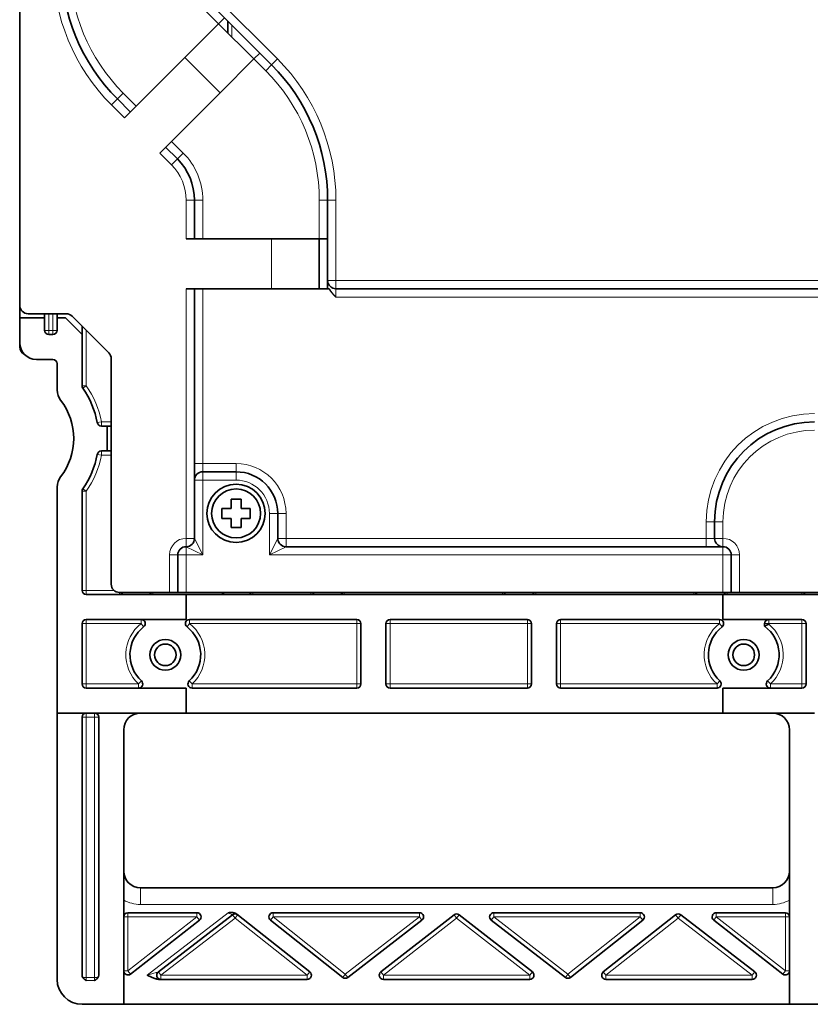
# Model space of a CAD drawing. Extents: x 0 to 420, y 0 to 297.
# Drawn here: x 262 to 293, y 147 to 186 of the extents above; entities that cross this region are included whole.
import ezdxf

# ---------------------------------------------------------------- set-up
doc = ezdxf.new("R2010")
doc.units = 0
doc.layers.get('0').update_dxf_attribs({"lineweight": 13})

msp = doc.modelspace()

# ---------------------------------------------------------------- linework, layer by layer
at = {"color": 7, "lineweight": 35}
for p, q in [((261.7912, 174.8796), (261.7912, 206.5462)), ((261.7912, 174.3796), (261.7912, 206.2129)), ((296.2871, 175.5462), (274.4578, 175.5462)), ((289.9578, 163.3796), (268.4578, 163.3796)), ((268.4578, 163.2962), (289.9578, 163.2962)), ((268.4578, 158.5462), (289.9578, 158.5462)), ((266.6245, 151.5462), (291.9578, 151.5462)), ((292.6245, 146.8796), (265.9578, 146.8796))]:
    msp.add_line(p, q, dxfattribs=at)
at = {"color": 7, "lineweight": 13, "ltscale": 0.085008}
msp.add_line((272.1147, 184.7513), (269.7103, 187.1557), dxfattribs=at)
at = {"color": 7, "lineweight": 13, "ltscale": 0.018342}
for p, q in [((269.2389, 186.6843), (269.7577, 186.1655)), ((266.4578, 182.8657), (265.9391, 183.3845)), ((265.4677, 182.9131), (265.9864, 182.3943))]:
    msp.add_line(p, q, dxfattribs=at)
at = {"color": 7, "lineweight": 35, "ltscale": 0.085008}
msp.add_line((271.879, 184.5156), (269.4746, 186.92), dxfattribs=at)
at = {"color": 7, "lineweight": 35, "ltscale": 0.008333}
for p, q in [((269.9934, 186.4012), (269.7577, 186.1655)), ((271.4076, 184.987), (271.1719, 184.7513)), ((273.7912, 177.5462), (274.1245, 177.5462)), ((274.1245, 175.8796), (274.1245, 175.5462)), ((263.2912, 174.3796), (263.6245, 174.3796)), ((264.2912, 174.0462), (264.2912, 173.7129)), ((267.7912, 163.3796), (268.1245, 163.3796)), ((268.1245, 163.3796), (268.4578, 163.3796)), ((289.9578, 163.3796), (290.2912, 163.3796)), ((290.2912, 163.3796), (290.6245, 163.3796)), ((264.4578, 158.5462), (264.7912, 158.5462))]:
    msp.add_line(p, q, dxfattribs=at)
at = {"color": 7, "lineweight": 35, "ltscale": 0.011785}
msp.add_line((270.1245, 186.2701), (270.1245, 185.7987), dxfattribs=at)
at = {"color": 7, "lineweight": 35, "ltscale": 0.047871}
for p, q in [((269.7577, 186.1655), (268.4037, 184.8115)), ((271.1719, 184.7513), (269.8179, 183.3973)), ((271.8763, 177.5462), (273.7912, 177.5462)), ((271.8763, 175.5462), (273.7912, 175.5462))]:
    msp.add_line(p, q, dxfattribs=at)
at = {"color": 7, "lineweight": 35, "ltscale": 0.05}
for p, q in [((271.1719, 184.7513), (269.7577, 186.1655)), ((273.7912, 175.5462), (273.7912, 177.5462)), ((267.7912, 163.3796), (265.7912, 163.3796)), ((291.9578, 158.5462), (289.9578, 158.5462))]:
    msp.add_line(p, q, dxfattribs=at)
at = {"color": 7, "lineweight": 13, "ltscale": 0.011785}
msp.add_line((270.2912, 186.1034), (270.2912, 185.632), dxfattribs=at)
at = {"color": 7, "lineweight": 35, "ltscale": 0.085462}
for p, q in [((268.4037, 184.8115), (265.9864, 182.3943)), ((269.8179, 183.3973), (267.4007, 180.9801)), ((271.8763, 177.5462), (268.4578, 177.5462)), ((271.8763, 175.5462), (268.4578, 175.5462))]:
    msp.add_line(p, q, dxfattribs=at)
at = {"color": 7, "lineweight": 13, "ltscale": 0.05}
for p, q in [((269.8179, 183.3973), (268.4037, 184.8115)), ((271.8763, 175.5462), (271.8763, 177.5462))]:
    msp.add_line(p, q, dxfattribs=at)
at = {"color": 7, "lineweight": 13, "ltscale": 0.016667}
for p, q in [((271.1719, 184.7513), (271.6433, 184.2799)), ((267.8721, 181.4515), (268.3435, 180.9801)), ((267.4007, 180.9801), (267.8721, 180.5087)), ((289.2912, 165.5462), (289.2912, 166.2129)), ((289.9578, 166.2129), (289.9578, 165.5462)), ((268.4578, 164.8796), (269.1245, 164.8796)), ((266.6245, 151.5462), (266.6245, 150.8796)), ((291.9578, 151.5462), (291.9578, 150.8796))]:
    msp.add_line(p, q, dxfattribs=at)
at = {"color": 7, "lineweight": 13, "ltscale": 0.008333}
for p, q in [((271.879, 184.5156), (272.1147, 184.7513)), ((271.879, 184.5156), (271.6433, 184.2799)), ((265.7034, 183.1488), (265.4677, 182.9131)), ((265.7034, 183.1488), (265.9391, 183.3845)), ((268.1078, 180.7444), (267.8721, 180.5087)), ((268.1078, 180.7444), (268.3435, 180.9801)), ((268.7912, 179.0945), (268.4578, 179.0945)), ((268.7912, 179.0945), (269.1245, 179.0945)), ((274.1245, 179.0945), (273.7912, 179.0945)), ((274.1245, 179.0945), (274.4578, 179.0945)), ((274.4578, 175.8796), (274.1245, 175.8796)), ((274.4578, 175.5462), (274.4578, 175.8796)), ((274.4578, 175.5462), (274.4578, 175.2129)), ((268.7912, 168.5462), (269.1245, 168.5462)), ((269.1245, 168.2129), (269.1245, 168.5462)), ((270.4578, 168.2129), (270.4578, 168.5462)), ((269.1245, 168.2129), (269.1245, 167.8796)), ((270.4578, 168.2129), (270.4578, 167.8796)), ((268.7912, 167.8796), (269.1245, 167.8796)), ((272.1245, 166.5462), (271.7912, 166.5462)), ((272.1245, 166.5462), (272.4578, 166.5462)), ((289.6245, 166.2129), (289.2912, 166.2129)), ((289.9578, 166.2129), (289.6245, 166.2129)), ((268.7912, 165.5462), (268.4578, 165.5462)), ((268.4578, 165.5462), (268.4578, 165.2129)), ((272.4578, 165.5462), (272.1245, 165.5462)), ((272.4578, 165.5462), (272.4578, 165.2129)), ((289.2912, 165.5462), (289.2912, 165.2129)), ((289.6245, 165.5462), (289.2912, 165.5462)), ((289.6245, 165.5462), (289.9578, 165.5462)), ((289.9578, 165.5462), (289.9578, 165.2129)), ((268.4578, 165.2129), (268.4578, 164.8796)), ((289.9578, 164.8796), (289.9578, 165.2129)), ((267.7912, 164.8796), (268.1245, 164.8796)), ((268.1245, 164.8796), (268.4578, 164.8796)), ((290.2912, 164.8796), (289.9578, 164.8796)), ((290.6245, 164.8796), (290.2912, 164.8796)), ((264.7912, 158.3796), (264.4578, 158.3796)), ((264.4578, 147.9486), (264.7912, 147.9486)), ((264.4578, 147.8308), (264.7912, 147.8308))]:
    msp.add_line(p, q, dxfattribs=at)
at = {"color": 7, "lineweight": 35, "ltscale": 0.018342}
msp.add_line((265.7034, 183.1488), (266.2221, 182.63), dxfattribs=at)
at = {"color": 7, "lineweight": 35, "ltscale": 0.016667}
for p, q in [((267.6364, 181.2158), (268.1078, 180.7444)), ((263.1245, 172.7129), (262.4578, 172.7129)), ((289.6245, 166.2129), (289.6245, 165.5462)), ((289.9578, 165.2129), (289.2912, 165.2129))]:
    msp.add_line(p, q, dxfattribs=at)
at = {"color": 7, "lineweight": 13, "ltscale": 0.038706}
for p, q in [((268.4578, 177.5462), (268.4578, 179.0945)), ((269.1245, 179.0945), (269.1245, 177.5462)), ((273.7912, 179.0945), (273.7912, 177.5462))]:
    msp.add_line(p, q, dxfattribs=at)
at = {"color": 7, "lineweight": 35, "ltscale": 0.038706}
msp.add_line((268.7912, 177.5462), (268.7912, 179.0945), dxfattribs=at)
at = {"color": 7, "lineweight": 35, "ltscale": 0.080372}
msp.add_line((274.1245, 175.8796), (274.1245, 179.0945), dxfattribs=at)
at = {"color": 7, "lineweight": 13, "ltscale": 0.080372}
msp.add_line((274.4578, 175.8796), (274.4578, 179.0945), dxfattribs=at)
at = {"color": 7, "lineweight": 13, "ltscale": 0.25}
msp.add_line((268.4578, 165.5462), (268.4578, 175.5462), dxfattribs=at)
at = {"color": 7, "lineweight": 35, "ltscale": 0.25}
msp.add_line((268.7912, 165.5462), (268.7912, 175.5462), dxfattribs=at)
at = {"color": 7, "lineweight": 13, "ltscale": 0.175}
msp.add_line((269.1245, 168.5462), (269.1245, 175.5462), dxfattribs=at)
at = {"color": 7, "lineweight": 35, "ltscale": 0.009913}
msp.add_line((273.7912, 175.5462), (274.1877, 175.5462), dxfattribs=at)
at = {"color": 7, "lineweight": 13}
for p, q in [((296.2871, 175.8796), (274.4578, 175.8796)), ((266.6245, 150.8796), (291.9578, 150.8796))]:
    msp.add_line(p, q, dxfattribs=at)
at = {"color": 7, "lineweight": 13, "ltscale": 0.483333}
msp.add_line((293.7912, 175.2129), (274.4578, 175.2129), dxfattribs=at)
at = {"color": 7, "lineweight": 35, "ltscale": 0.041666}
msp.add_line((261.7912, 173.2129), (261.7912, 174.8796), dxfattribs=at)
at = {"color": 7, "lineweight": 35, "ltscale": 0.025}
for p, q in [((261.7912, 173.3796), (261.7912, 174.3796)), ((261.7912, 174.3796), (262.7912, 174.3796)), ((265.2912, 169.0462), (265.2912, 170.0462)), ((272.1245, 165.5462), (272.1245, 166.5462)), ((268.4578, 163.2962), (268.4578, 162.2962)), ((289.9578, 163.2962), (289.9578, 162.2962)), ((268.4578, 159.5462), (268.4578, 158.5462)), ((289.9578, 159.5462), (289.9578, 158.5462)), ((263.2912, 158.5462), (264.2912, 158.5462))]:
    msp.add_line(p, q, dxfattribs=at)
at = {"color": 7, "lineweight": 35, "ltscale": 0.038215}
msp.add_line((263.6531, 174.5462), (262.1245, 174.5462), dxfattribs=at)
at = {"color": 7, "lineweight": 35, "ltscale": 0.004167}
for p, q in [((262.7912, 174.5462), (262.7912, 174.3796)), ((263.2912, 174.3796), (263.2912, 174.5462)), ((262.9578, 173.7129), (263.1245, 173.7129)), ((265.4578, 170.0462), (265.2912, 170.0462)), ((265.4578, 169.0462), (265.2912, 169.0462)), ((264.4578, 158.5462), (264.2912, 158.5462)), ((264.9578, 158.5462), (264.7912, 158.5462))]:
    msp.add_line(p, q, dxfattribs=at)
at = {"color": 7, "lineweight": 35, "ltscale": 0.0125}
for p, q in [((262.7912, 173.8796), (262.7912, 174.3796)), ((263.2912, 173.8796), (263.2912, 174.3796))]:
    msp.add_line(p, q, dxfattribs=at)
at = {"color": 7, "lineweight": 13, "ltscale": 0.016666}
for p, q in [((262.9578, 173.8796), (262.9578, 174.5462)), ((263.1245, 173.8796), (263.1245, 174.5462))]:
    msp.add_line(p, q, dxfattribs=at)
at = {"color": 7, "lineweight": 35, "ltscale": 0.02357}
msp.add_line((264.2912, 173.7129), (263.6245, 174.3796), dxfattribs=at)
at = {"color": 7, "lineweight": 35, "ltscale": 0.052022}
msp.add_line((265.3602, 172.9772), (263.8888, 174.4486), dxfattribs=at)
at = {"color": 7, "lineweight": 13, "ltscale": 0.004167}
for p, q in [((262.9578, 173.8796), (262.7912, 173.8796)), ((262.9578, 173.7129), (262.9578, 173.8796)), ((263.1245, 173.8796), (262.9578, 173.8796)), ((263.1245, 173.7129), (263.1245, 173.8796)), ((263.2912, 173.8796), (263.1245, 173.8796)), ((264.4578, 171.6544), (264.2912, 171.6544)), ((264.4578, 171.6544), (264.3215, 171.5586)), ((265.0634, 170.2129), (264.8995, 170.1826)), ((265.0634, 170.2129), (265.0634, 170.0462)), ((265.0634, 168.8796), (264.8995, 168.9099)), ((265.0634, 168.8796), (265.0634, 169.0462)), ((264.4578, 167.4381), (264.2912, 167.4381)), ((264.4578, 167.4381), (264.3215, 167.5339)), ((264.4578, 163.4629), (264.2912, 163.4629)), ((264.4578, 163.2962), (264.4578, 163.4629)), ((264.4578, 162.1296), (264.2912, 162.1296)), ((264.4578, 162.1296), (264.4578, 162.2962)), ((266.6527, 162.1296), (266.6527, 162.2962)), ((266.6527, 162.1296), (266.755, 161.998)), ((268.5963, 162.1296), (268.494, 161.998)), ((268.5963, 162.1296), (268.5963, 162.2962)), ((275.2912, 162.1296), (275.2912, 162.2962)), ((275.4578, 162.1296), (275.2912, 162.1296)), ((276.6245, 162.1296), (276.4578, 162.1296)), ((276.6245, 162.1296), (276.6245, 162.2962)), ((282.1245, 162.1296), (282.1245, 162.2962)), ((282.1245, 162.1296), (282.2912, 162.1296)), ((283.2912, 162.1296), (283.4578, 162.1296)), ((283.4578, 162.1296), (283.4578, 162.2962)), ((289.8194, 162.1296), (289.8194, 162.2962)), ((289.8194, 162.1296), (289.9217, 161.998)), ((291.6245, 162.1296), (291.7912, 162.1296)), ((291.7912, 162.1296), (291.7912, 162.2962)), ((293.1245, 162.1296), (293.1245, 162.2962)), ((293.2912, 162.1296), (293.1245, 162.1296)), ((266.5541, 159.7129), (266.6668, 159.8357)), ((268.695, 159.7129), (268.5823, 159.8357)), ((289.7207, 159.7129), (289.8334, 159.8357)), ((291.8616, 159.7129), (291.7489, 159.8357)), ((264.4578, 159.7129), (264.2912, 159.7129)), ((264.4578, 159.7129), (264.4578, 159.5462)), ((266.5541, 159.7129), (266.5541, 159.5462)), ((268.695, 159.7129), (268.695, 159.5462)), ((275.4578, 159.7129), (275.2912, 159.7129)), ((275.2912, 159.7129), (275.2912, 159.5462)), ((276.6245, 159.7129), (276.4578, 159.7129)), ((276.6245, 159.7129), (276.6245, 159.5462)), ((282.1245, 159.7129), (282.2912, 159.7129)), ((282.1245, 159.7129), (282.1245, 159.5462)), ((283.2912, 159.7129), (283.4578, 159.7129)), ((283.4578, 159.5462), (283.4578, 159.7129)), ((289.7207, 159.5462), (289.7207, 159.7129)), ((291.8616, 159.5462), (291.8616, 159.7129)), ((293.1245, 159.5462), (293.1245, 159.7129)), ((293.2912, 159.7129), (293.1245, 159.7129)), ((264.2912, 158.3796), (264.4578, 158.3796)), ((264.4578, 158.5462), (264.4578, 158.3796)), ((264.7912, 158.5462), (264.7912, 158.3796)), ((264.7912, 158.3796), (264.9578, 158.3796)), ((265.9578, 150.3796), (266.1245, 150.3796)), ((266.1245, 150.3796), (266.1245, 150.5462)), ((268.8901, 150.3796), (268.8901, 150.5462)), ((268.9926, 150.2482), (268.8901, 150.3796)), ((270.4149, 150.3348), (270.3132, 150.4668)), ((270.5183, 150.4656), (270.4149, 150.3348)), ((271.8343, 150.2488), (271.9376, 150.3796)), ((271.9376, 150.3796), (271.9376, 150.5462)), ((277.8021, 150.3796), (277.8021, 150.5462)), ((277.9039, 150.2476), (277.8021, 150.3796)), ((279.2912, 150.3348), (279.1886, 150.4662)), ((279.3937, 150.4662), (279.2912, 150.3348)), ((280.6785, 150.2476), (280.7803, 150.3796)), ((280.7803, 150.5462), (280.7803, 150.3796)), ((286.6447, 150.5462), (286.6447, 150.3796)), ((286.6447, 150.3796), (286.7481, 150.2488)), ((288.1674, 150.3348), (288.0641, 150.4656)), ((288.2692, 150.4668), (288.1674, 150.3348)), ((289.5897, 150.2482), (289.6923, 150.3796)), ((289.6923, 150.5462), (289.6923, 150.3796)), ((292.4578, 150.5462), (292.4578, 150.3796)), ((292.6245, 150.3796), (292.4578, 150.3796)), ((265.9578, 148.2211), (266.1245, 148.2211)), ((266.2271, 148.0897), (266.1245, 148.2211)), ((267.4469, 148.0462), (267.3452, 148.1782)), ((267.4469, 147.8796), (267.4469, 148.0462)), ((273.4147, 148.177), (273.3114, 148.0462)), ((273.3114, 147.8796), (273.3114, 148.0462)), ((274.7308, 147.9602), (274.8341, 148.091)), ((274.8341, 148.091), (274.9359, 147.959)), ((276.2564, 148.1776), (276.3589, 148.0462)), ((276.3589, 148.0462), (276.3589, 147.8796)), ((282.326, 148.1776), (282.2234, 148.0462)), ((282.2234, 147.8796), (282.2234, 148.0462)), ((283.6465, 147.959), (283.7483, 148.091)), ((283.7483, 148.091), (283.8516, 147.9602)), ((285.1676, 148.177), (285.271, 148.0462)), ((285.271, 147.8796), (285.271, 148.0462)), ((291.2372, 148.1782), (291.1354, 148.0462)), ((291.1354, 147.8796), (291.1354, 148.0462)), ((292.3553, 148.0897), (292.4578, 148.2211)), ((292.6245, 148.2211), (292.4578, 148.2211))]:
    msp.add_line(p, q, dxfattribs=at)
at = {"color": 7, "lineweight": 35, "ltscale": 0.051462}
msp.add_line((264.2912, 171.6544), (264.2912, 173.7129), dxfattribs=at)
at = {"color": 7, "lineweight": 13, "ltscale": 0.055629}
msp.add_line((264.4578, 171.6544), (264.4578, 173.8796), dxfattribs=at)
at = {"color": 7, "lineweight": 35, "ltscale": 0.026409}
msp.add_line((263.2912, 171.4899), (263.2912, 172.5462), dxfattribs=at)
at = {"color": 7, "lineweight": 35, "ltscale": 0.225715}
msp.add_line((265.4578, 172.7415), (265.4578, 163.7129), dxfattribs=at)
at = {"color": 7, "lineweight": 13, "ltscale": 0.009861}
for p, q in [((265.4579, 170.2129), (265.0634, 170.2129)), ((265.4579, 168.8796), (265.0634, 168.8796))]:
    msp.add_line(p, q, dxfattribs=at)
at = {"color": 7, "lineweight": 35, "ltscale": 0.005695}
for p, q in [((265.2912, 170.0462), (265.0634, 170.0462)), ((265.2912, 169.0462), (265.0634, 169.0462))]:
    msp.add_line(p, q, dxfattribs=at)
at = {"color": 7, "lineweight": 13, "ltscale": 0.033333}
for p, q in [((269.1245, 168.5462), (270.4578, 168.5462)), ((269.1245, 167.8796), (270.4578, 167.8796)), ((293.1245, 162.1296), (291.7912, 162.1296))]:
    msp.add_line(p, q, dxfattribs=at)
at = {"color": 7, "lineweight": 35, "ltscale": 0.033333}
msp.add_line((269.1245, 168.2129), (270.4578, 168.2129), dxfattribs=at)
at = {"color": 7, "lineweight": 13, "ltscale": 0.075}
msp.add_line((269.1245, 164.8796), (269.1245, 167.8796), dxfattribs=at)
at = {"color": 7, "lineweight": 35, "ltscale": 0.226409}
msp.add_line((263.2912, 158.5462), (263.2912, 167.6026), dxfattribs=at)
at = {"color": 7, "lineweight": 35, "ltscale": 0.099379}
msp.add_line((264.2912, 167.4381), (264.2912, 163.4629), dxfattribs=at)
at = {"color": 7, "lineweight": 13, "ltscale": 0.099379}
msp.add_line((264.4578, 163.4629), (264.4578, 167.4381), dxfattribs=at)
at = {"color": 7, "lineweight": 35, "ltscale": 0.009167}
for p, q in [((270.2578, 167.1129), (270.2578, 166.7462)), ((270.2578, 166.7462), (269.8912, 166.7462)), ((271.0245, 166.7462), (270.6578, 166.7462)), ((270.2578, 166.3462), (269.8912, 166.3462)), ((270.6578, 166.3462), (271.0245, 166.3462)), ((270.6578, 165.9796), (270.6578, 166.3462))]:
    msp.add_line(p, q, dxfattribs=at)
at = {"color": 7, "lineweight": 35, "ltscale": 0.01}
for p, q in [((270.6578, 167.1129), (270.2578, 167.1129)), ((269.8912, 166.7462), (269.8912, 166.3462)), ((271.0245, 166.3462), (271.0245, 166.7462)), ((270.2578, 165.9796), (270.6578, 165.9796))]:
    msp.add_line(p, q, dxfattribs=at)
at = {"color": 7, "lineweight": 35, "ltscale": 0.005014}
for p, q in [((270.6578, 166.9123), (270.6578, 167.1129)), ((270.2578, 165.9796), (270.2578, 166.1801))]:
    msp.add_line(p, q, dxfattribs=at)
at = {"color": 7, "lineweight": 35, "ltscale": 0.004152}
for p, q in [((270.6578, 166.9123), (270.6578, 166.7462)), ((270.2578, 166.1801), (270.2578, 166.3462))]:
    msp.add_line(p, q, dxfattribs=at)
at = {"color": 7, "lineweight": 13, "ltscale": 0.041667}
msp.add_line((271.7912, 164.8796), (271.7912, 166.5462), dxfattribs=at)
at = {"color": 7, "lineweight": 13, "ltscale": 0.025}
msp.add_line((272.4578, 165.5462), (272.4578, 166.5462), dxfattribs=at)
at = {"color": 7, "lineweight": 13, "ltscale": 0.018634}
for p, q in [((269.1245, 164.8796), (268.7912, 165.5462)), ((272.1245, 165.5462), (271.7912, 164.8796)), ((269.1245, 164.8796), (268.4578, 165.2129)), ((272.4578, 165.2129), (271.7912, 164.8796))]:
    msp.add_line(p, q, dxfattribs=at)
at = {"color": 7, "lineweight": 13, "ltscale": 0.420833}
msp.add_line((289.2912, 165.5462), (272.4578, 165.5462), dxfattribs=at)
at = {"color": 7, "lineweight": 35, "ltscale": 0.000604}
msp.add_line((271.8253, 164.8967), (271.8083, 164.9137), dxfattribs=at)
at = {"color": 7, "lineweight": 35, "ltscale": 0.420833}
msp.add_line((289.2912, 165.2129), (272.4578, 165.2129), dxfattribs=at)
at = {"color": 7, "lineweight": 13, "ltscale": 0.0375}
for p, q in [((267.7912, 163.3796), (267.7912, 164.8796)), ((268.4578, 164.8796), (268.4578, 163.3796)), ((289.9578, 164.8796), (289.9578, 163.3796)), ((290.6245, 164.8796), (290.6245, 163.3796))]:
    msp.add_line(p, q, dxfattribs=at)
at = {"color": 7, "lineweight": 35, "ltscale": 0.0375}
for p, q in [((268.1245, 163.3796), (268.1245, 164.8796)), ((290.2912, 164.8796), (290.2912, 163.3796))]:
    msp.add_line(p, q, dxfattribs=at)
at = {"color": 7, "lineweight": 13, "ltscale": 0.454167}
msp.add_line((271.7912, 164.8796), (289.9578, 164.8796), dxfattribs=at)
at = {"color": 7, "lineweight": 13, "ltscale": 0.027821}
msp.add_line((265.5707, 163.4629), (264.4578, 163.4629), dxfattribs=at)
at = {"color": 7, "lineweight": 13, "ltscale": 0.002083}
for p, q in [((265.7912, 163.2962), (265.7912, 163.3796)), ((267.1245, 163.2962), (267.1245, 163.3796)), ((271.1245, 163.2962), (271.1245, 163.3796)), ((273.4578, 163.2962), (273.4578, 163.3796)), ((274.7912, 163.2962), (274.7912, 163.3796)), ((281.1245, 163.2962), (281.1245, 163.3796)), ((282.4578, 163.2962), (282.4578, 163.3796)), ((288.7912, 163.2962), (288.7912, 163.3796)), ((290.1245, 163.2962), (290.1245, 163.3796)), ((293.1245, 163.2962), (293.1245, 163.3796))]:
    msp.add_line(p, q, dxfattribs=at)
at = {"color": 7, "lineweight": 35, "ltscale": 0.002946}
msp.add_line((269.8745, 163.3796), (269.9578, 163.2962), dxfattribs=at)
at = {"color": 7, "lineweight": 35, "ltscale": 0.002083}
msp.add_line((269.9578, 163.3796), (269.9578, 163.2962), dxfattribs=at)
at = {"color": 7, "lineweight": 35, "ltscale": 0.0875}
msp.add_line((294.1245, 163.3796), (290.6245, 163.3796), dxfattribs=at)
at = {"color": 7, "lineweight": 35, "ltscale": 0.020833}
msp.add_line((265.2912, 163.2962), (264.4578, 163.2962), dxfattribs=at)
at = {"color": 7, "lineweight": 35, "ltscale": 0.079167}
for p, q in [((268.4578, 163.2962), (265.2912, 163.2962)), ((289.9578, 162.2962), (293.1245, 162.2962)), ((289.9578, 159.5462), (293.1245, 159.5462))]:
    msp.add_line(p, q, dxfattribs=at)
at = {"color": 7, "lineweight": 35, "ltscale": 0.108333}
msp.add_line((294.2912, 163.2962), (289.9578, 163.2962), dxfattribs=at)
at = {"color": 7, "lineweight": 35, "ltscale": 0.060417}
for p, q in [((264.2912, 162.1296), (264.2912, 159.7129)), ((275.4578, 159.7129), (275.4578, 162.1296)), ((276.4578, 162.1296), (276.4578, 159.7129)), ((282.2912, 159.7129), (282.2912, 162.1296)), ((283.2912, 162.1296), (283.2912, 159.7129)), ((293.2912, 159.7129), (293.2912, 162.1296))]:
    msp.add_line(p, q, dxfattribs=at)
at = {"color": 7, "lineweight": 35, "ltscale": 0.1}
for p, q in [((264.4578, 162.2962), (268.4578, 162.2962)), ((264.4578, 159.5462), (268.4578, 159.5462))]:
    msp.add_line(p, q, dxfattribs=at)
at = {"color": 7, "lineweight": 13, "ltscale": 0.054871}
msp.add_line((264.4578, 162.1296), (266.6527, 162.1296), dxfattribs=at)
at = {"color": 7, "lineweight": 13, "ltscale": 0.060417}
for p, q in [((264.4578, 159.7129), (264.4578, 162.1296)), ((275.2912, 159.7129), (275.2912, 162.1296)), ((276.6245, 162.1296), (276.6245, 159.7129)), ((282.1245, 159.7129), (282.1245, 162.1296)), ((283.4578, 159.7129), (283.4578, 162.1296)), ((293.1245, 159.7129), (293.1245, 162.1296))]:
    msp.add_line(p, q, dxfattribs=at)
at = {"color": 7, "lineweight": 35, "ltscale": 0.167371}
msp.add_line((268.5963, 162.2962), (275.2912, 162.2962), dxfattribs=at)
at = {"color": 7, "lineweight": 13, "ltscale": 0.167371}
msp.add_line((268.5963, 162.1296), (275.2912, 162.1296), dxfattribs=at)
at = {"color": 7, "lineweight": 35, "ltscale": 0.1375}
for p, q in [((276.6245, 162.2962), (282.1245, 162.2962)), ((276.6245, 159.5462), (282.1245, 159.5462))]:
    msp.add_line(p, q, dxfattribs=at)
at = {"color": 7, "lineweight": 13, "ltscale": 0.1375}
for p, q in [((276.6245, 162.1296), (282.1245, 162.1296)), ((282.1245, 159.7129), (276.6245, 159.7129))]:
    msp.add_line(p, q, dxfattribs=at)
at = {"color": 7, "lineweight": 35, "ltscale": 0.159038}
msp.add_line((283.4578, 162.2962), (289.8194, 162.2962), dxfattribs=at)
at = {"color": 7, "lineweight": 13, "ltscale": 0.159038}
msp.add_line((283.4578, 162.1296), (289.8194, 162.1296), dxfattribs=at)
at = {"color": 7, "lineweight": 35, "ltscale": 0.002609}
msp.add_line((291.6245, 162.1296), (291.6245, 162.0252), dxfattribs=at)
at = {"color": 7, "lineweight": 13, "ltscale": 0.000561}
msp.add_line((291.7912, 162.1296), (291.7912, 162.1072), dxfattribs=at)
at = {"color": 7, "lineweight": 13, "ltscale": 0.052406}
msp.add_line((266.5541, 159.7129), (264.4578, 159.7129), dxfattribs=at)
at = {"color": 7, "lineweight": 13, "ltscale": 0.164906}
msp.add_line((275.2912, 159.7129), (268.695, 159.7129), dxfattribs=at)
at = {"color": 7, "lineweight": 35, "ltscale": 0.164906}
msp.add_line((268.695, 159.5462), (275.2912, 159.5462), dxfattribs=at)
at = {"color": 7, "lineweight": 13, "ltscale": 0.156572}
msp.add_line((289.7207, 159.7129), (283.4578, 159.7129), dxfattribs=at)
at = {"color": 7, "lineweight": 35, "ltscale": 0.156572}
msp.add_line((283.4578, 159.5462), (289.7207, 159.5462), dxfattribs=at)
at = {"color": 7, "lineweight": 13, "ltscale": 0.031572}
msp.add_line((293.1245, 159.7129), (291.8616, 159.7129), dxfattribs=at)
at = {"color": 7, "lineweight": 35, "ltscale": 0.266667}
msp.add_line((263.2912, 158.5462), (263.2912, 147.8796), dxfattribs=at)
at = {"color": 7, "lineweight": 35, "ltscale": 0.258333}
for p, q in [((264.2912, 158.3796), (264.2912, 148.0462)), ((264.9578, 158.3796), (264.9578, 148.0462))]:
    msp.add_line(p, q, dxfattribs=at)
at = {"color": 7, "lineweight": 13, "ltscale": 0.260774}
for p, q in [((264.4578, 147.9486), (264.4578, 158.3796)), ((264.7912, 147.9486), (264.7912, 158.3796))]:
    msp.add_line(p, q, dxfattribs=at)
at = {"color": 7, "lineweight": 35, "ltscale": 0.041667}
for p, q in [((264.9578, 158.5462), (266.6245, 158.5462)), ((291.9578, 158.5462), (293.6245, 158.5462)), ((264.2912, 146.8796), (265.9578, 146.8796))]:
    msp.add_line(p, q, dxfattribs=at)
at = {"color": 7, "lineweight": 35, "ltscale": 0.045833}
msp.add_line((268.4578, 158.5462), (266.6245, 158.5462), dxfattribs=at)
at = {"color": 7, "lineweight": 35, "ltscale": 0.275}
for p, q in [((265.9578, 146.8796), (265.9578, 157.8796)), ((292.6245, 146.8796), (292.6245, 157.8796))]:
    msp.add_line(p, q, dxfattribs=at)
at = {"color": 7, "lineweight": 35, "ltscale": 0.069139}
for p, q in [((268.8901, 150.5462), (266.1245, 150.5462)), ((292.4578, 150.5462), (289.6923, 150.5462))]:
    msp.add_line(p, q, dxfattribs=at)
at = {"color": 7, "lineweight": 13, "ltscale": 0.053962}
for p, q in [((266.1245, 148.2211), (266.1245, 150.3796)), ((292.4578, 148.2211), (292.4578, 150.3796))]:
    msp.add_line(p, q, dxfattribs=at)
at = {"color": 7, "lineweight": 13, "ltscale": 0.087705}
for p, q in [((266.1245, 148.2211), (268.8901, 150.3796)), ((289.6923, 150.3796), (292.4578, 148.2211))]:
    msp.add_line(p, q, dxfattribs=at)
at = {"color": 7, "lineweight": 13, "ltscale": 0.069139}
for p, q in [((266.1245, 150.3796), (268.8901, 150.3796)), ((289.6923, 150.3796), (292.4578, 150.3796))]:
    msp.add_line(p, q, dxfattribs=at)
at = {"color": 7, "lineweight": 13, "ltscale": 0.102418}
msp.add_line((266.9011, 148.0462), (270.1453, 150.5478), dxfattribs=at)
at = {"color": 7, "lineweight": 35, "ltscale": 0.093697}
for p, q in [((267.3452, 148.1782), (270.3132, 150.4668)), ((291.2372, 148.1782), (288.2692, 150.4668)), ((274.9359, 147.959), (277.9039, 150.2476)), ((280.6785, 150.2476), (283.6465, 147.959))]:
    msp.add_line(p, q, dxfattribs=at)
at = {"color": 7, "lineweight": 13, "ltscale": 0.093697}
for p, q in [((267.4469, 148.0462), (270.4149, 150.3348)), ((277.8021, 150.3796), (274.8341, 148.091)), ((280.7803, 150.3796), (283.7483, 148.091)), ((291.1354, 148.0462), (288.1674, 150.3348))]:
    msp.add_line(p, q, dxfattribs=at)
at = {"color": 7, "lineweight": 13, "ltscale": 0.00466}
msp.add_line((270.3132, 150.4668), (270.1453, 150.5478), dxfattribs=at)
at = {"color": 7, "lineweight": 13, "ltscale": 0.092287}
for p, q in [((273.3114, 148.0462), (270.4149, 150.3348)), ((274.8341, 148.091), (271.9376, 150.3796)), ((286.6447, 150.3796), (283.7483, 148.091)), ((285.271, 148.0462), (288.1674, 150.3348))]:
    msp.add_line(p, q, dxfattribs=at)
at = {"color": 7, "lineweight": 35, "ltscale": 0.093438}
msp.add_line((273.4147, 148.177), (270.4821, 150.4941), dxfattribs=at)
at = {"color": 7, "lineweight": 35, "ltscale": 0.146612}
for p, q in [((277.8021, 150.5462), (271.9376, 150.5462)), ((286.6447, 150.5462), (280.7803, 150.5462)), ((285.271, 147.8796), (291.1354, 147.8796))]:
    msp.add_line(p, q, dxfattribs=at)
at = {"color": 7, "lineweight": 13, "ltscale": 0.146612}
for p, q in [((271.9376, 150.3796), (277.8021, 150.3796)), ((280.7803, 150.3796), (286.6447, 150.3796)), ((267.4469, 148.0462), (273.3114, 148.0462)), ((285.271, 148.0462), (291.1354, 148.0462))]:
    msp.add_line(p, q, dxfattribs=at)
at = {"color": 7, "lineweight": 35, "ltscale": 0.092991}
for p, q in [((279.1886, 150.4662), (276.2564, 148.1776)), ((282.326, 148.1776), (279.3937, 150.4662))]:
    msp.add_line(p, q, dxfattribs=at)
at = {"color": 7, "lineweight": 13, "ltscale": 0.092991}
for p in [(276.3589, 148.0462), (282.2234, 148.0462)]:
    msp.add_line(p, (279.2912, 150.3348), dxfattribs=at)
at = {"color": 7, "lineweight": 35, "ltscale": 0.092287}
for p, q in [((288.0641, 150.4656), (285.1676, 148.177)), ((271.8343, 150.2488), (274.7308, 147.9602)), ((283.8516, 147.9602), (286.7481, 150.2488))]:
    msp.add_line(p, q, dxfattribs=at)
at = {"color": 7, "lineweight": 35, "ltscale": 0.087705}
for p, q in [((266.2271, 148.0897), (268.9926, 150.2482)), ((289.5897, 150.2482), (292.3553, 148.0897))]:
    msp.add_line(p, q, dxfattribs=at)
at = {"color": 7, "lineweight": 13, "ltscale": 0.003377}
for p, q in [((264.3228, 147.9486), (264.4578, 147.9486)), ((264.7912, 147.9486), (264.9263, 147.9486))]:
    msp.add_line(p, q, dxfattribs=at)
at = {"color": 7, "lineweight": 13, "ltscale": 0.002946}
for p, q in [((264.4578, 147.9486), (264.4578, 147.8308)), ((264.7912, 147.8308), (264.7912, 147.9486))]:
    msp.add_line(p, q, dxfattribs=at)
at = {"color": 7, "lineweight": 13, "ltscale": 0.011583}
msp.add_line((267.3452, 148.1782), (266.9011, 148.0462), dxfattribs=at)
at = {"color": 7, "lineweight": 13, "ltscale": 0.073306}
for q in [(276.3589, 148.0462), (282.2234, 148.0462)]:
    msp.add_line((279.2912, 148.0462), q, dxfattribs=at)
at = {"color": 7, "lineweight": 35, "ltscale": 0.14844}
msp.add_line((267.3738, 147.8796), (273.3114, 147.8796), dxfattribs=at)
at = {"color": 7, "lineweight": 35, "ltscale": 0.073306}
for p, q in [((276.3589, 147.8796), (279.2912, 147.8796)), ((279.2912, 147.8796), (282.2234, 147.8796))]:
    msp.add_line(p, q, dxfattribs=at)
at = {"color": 7, "lineweight": 35, "ltscale": 0.114645}
msp.add_line((292.6245, 146.8796), (297.2103, 146.8796), dxfattribs=at)
at = {"color": 7, "lineweight": 35}
for centre, radius in [((270.4578, 166.5462), 1.1667), ((270.4578, 166.5462), 0.9798), ((267.6245, 160.8796), 0.6167), ((290.7912, 160.8796), 0.6167), ((267.6245, 160.8796), 0.4333), ((290.7912, 160.8796), 0.4333)]:
    msp.add_circle(centre, radius, dxfattribs=at)
at = {"color": 7, "lineweight": 13}
for centre, radius, start, end in [((271.1245, 188.5699), 8, 180, 225), ((271.1245, 188.5699), 7.3333, 180, 225), ((266.4578, 179.0945), 8, 0, 45), ((266.4578, 179.0945), 7.3333, 360, 405), ((266.4578, 179.0945), 2.6667, 360, 405), ((266.4578, 179.0945), 2, 0, 45), ((261.4578, 169.5462), 3.6667, 10.47568, 35.0968), ((293.6245, 166.2129), 4.3333, 90, 180), ((293.6245, 166.2129), 3.6667, 90, 180), ((261.4578, 169.5462), 3.6667, 324.9032, 349.52432), ((270.4578, 166.5462), 2, 0, 90), ((270.4578, 166.5462), 1.3333, 0, 90.00001), ((268.4578, 164.8796), 0.6667, 90, 180), ((289.9578, 164.8796), 0.6667, 360, 450), ((267.6245, 160.8796), 1.5833, 127.86365, 227.4631), ((267.6245, 160.8796), 1.5833, 312.5369, 412.13635), ((290.7912, 160.8796), 1.5833, 127.86365, 227.4631), ((290.7912, 160.8796), 1.5833, 312.5369, 410.83329), ((266.6245, 152.2129), 1.3333, 240, 270), ((291.9578, 152.2129), 1.3333, 270, 300)]:
    msp.add_arc(centre, radius, start, end, dxfattribs=at)
at = {"color": 7, "lineweight": 35}
for centre, radius, start, end in [((271.1245, 188.5699), 7.6667, 180, 225), ((266.4578, 179.0945), 7.6667, 0, 45), ((266.4578, 179.0945), 2.3333, 0, 45), ((274.4578, 175.8796), 0.3333, 180, 270), ((262.1245, 174.8796), 0.3333, 180, 270), ((263.6531, 174.2129), 0.3333, 45, 90), ((262.9578, 173.8796), 0.1667, 180, 270), ((263.1245, 173.8796), 0.1667, 270, 360), ((262.4578, 173.3796), 0.6667, 180, 270), ((262.1245, 173.2129), 0.3333, 180, 245.06344), ((265.1245, 172.7415), 0.3333, 0, 45), ((263.1245, 172.5462), 0.1667, 0, 90), ((264.4578, 171.6544), 0.1667, 180, 215.0968), ((263.9578, 171.4899), 0.6667, 180, 217.86365), ((261.4578, 169.5462), 3.5, 10.47568, 35.0968), ((261.4578, 169.5462), 2.5, 322.13635, 397.86365), ((265.0634, 170.2129), 0.1667, 190.47568, 270), ((293.6245, 166.2129), 4, 90, 180), ((261.4578, 169.5462), 3.5, 324.9032, 349.52432), ((265.0634, 168.8796), 0.1667, 90, 169.52432), ((269.1245, 167.8796), 0.3333, 90, 180), ((270.4578, 166.5462), 1.6667, 0, 90), ((263.9578, 167.6026), 0.6667, 142.13635, 180), ((264.4578, 167.4381), 0.1667, 144.9032, 180), ((268.4578, 165.5462), 0.3333, 270, 360), ((272.4578, 165.5462), 0.3333, 180, 270), ((289.9578, 165.5462), 0.3333, 180, 270), ((268.4578, 164.8796), 0.3333, 90, 180), ((289.9578, 164.8796), 0.3333, 0, 90), ((265.7912, 163.7129), 0.3333, 180, 270), ((264.4578, 163.4629), 0.1667, 180, 270), ((265.7912, 163.4629), 0.1667, 270, 329.99981), ((267.1245, 163.4629), 0.1667, 210.00019, 270), ((271.1245, 163.4629), 0.1667, 210.00053, 270), ((273.4578, 163.4629), 0.1667, 270, 329.99978), ((274.7912, 163.4629), 0.1667, 210.00022, 270), ((281.1245, 163.4629), 0.1667, 270, 329.99978), ((282.4578, 163.4629), 0.1667, 210.00022, 270), ((288.7912, 163.4629), 0.1667, 270, 329.99947), ((290.1245, 163.4629), 0.1667, 210.00053, 270), ((293.1245, 163.4629), 0.1667, 270, 329.99764), ((264.4578, 162.1296), 0.1667, 90, 180), ((266.6527, 162.1296), 0.1667, 307.86365, 450), ((268.5963, 162.1296), 0.1667, 90, 232.13635), ((275.2912, 162.1296), 0.1667, 0, 90), ((276.6245, 162.1296), 0.1667, 90, 180), ((282.1245, 162.1296), 0.1667, 0, 90), ((283.4578, 162.1296), 0.1667, 90, 180), ((289.8194, 162.1296), 0.1667, 307.86365, 450), ((291.7912, 162.1296), 0.1667, 90, 180), ((293.1245, 162.1296), 0.1667, 0, 90), ((267.6245, 160.8796), 1.4167, 127.86365, 227.4631), ((267.6245, 160.8796), 1.4167, 312.5369, 412.13635), ((290.7912, 160.8796), 1.4167, 127.86364, 227.4631), ((294.6865, 156.0062), 6.7531, 115.38742, 116.96316), ((290.7912, 160.8796), 1.4167, 312.5369, 413.96812), ((266.5541, 159.7129), 0.1667, 270, 407.4631), ((268.695, 159.7129), 0.1667, 132.5369, 270), ((289.7207, 159.7129), 0.1667, 270, 407.4631), ((291.8616, 159.7129), 0.1667, 132.5369, 270), ((264.4578, 159.7129), 0.1667, 180, 270), ((275.2912, 159.7129), 0.1667, 270, 360), ((276.6245, 159.7129), 0.1667, 180, 270), ((282.1245, 159.7129), 0.1667, 270, 360), ((283.4578, 159.7129), 0.1667, 180, 270), ((293.1245, 159.7129), 0.1667, 270, 360), ((264.4578, 158.3796), 0.1667, 90, 180), ((264.7912, 158.3796), 0.1667, 0, 90), ((266.6245, 157.8796), 0.6667, 90, 180), ((291.9578, 157.8796), 0.6667, 0, 90), ((266.6245, 152.2129), 0.6667, 180, 270), ((291.9578, 152.2129), 0.6667, 270, 360), ((266.1245, 150.3796), 0.1667, 90, 180), ((268.8901, 150.3796), 0.1667, 307.9716, 450), ((270.4149, 150.3348), 0.1667, 51.68685, 127.63524), ((271.9376, 150.3796), 0.1667, 90, 231.68691), ((277.8021, 150.3796), 0.1667, 307.63525, 450), ((279.2912, 150.3348), 0.1667, 52.0284, 127.9716), ((280.7803, 150.3796), 0.1667, 90, 232.36475), ((286.6447, 150.3796), 0.1667, 308.31309, 450), ((288.1674, 150.3348), 0.1667, 52.36475, 128.31309), ((289.6923, 150.3796), 0.1667, 90, 232.0284), ((292.4578, 150.3796), 0.1667, 0, 90), ((264.4579, 148.0462), 0.1667, 180.00035, 215.85828), ((264.7912, 148.0462), 0.1667, 324.14172, 359.99965), ((266.1245, 148.2211), 0.1667, 180, 307.9716), ((267.4469, 148.0462), 0.1667, 127.63525, 270), ((273.3114, 148.0462), 0.1667, 270, 411.68691), ((274.8341, 148.091), 0.1667, 231.68691, 307.63525), ((276.3589, 148.0462), 0.1667, 127.9716, 270), ((282.2234, 148.0462), 0.1667, 270, 412.0284), ((283.7483, 148.091), 0.1667, 232.36475, 308.31309), ((285.271, 148.0462), 0.1667, 128.31309, 270), ((291.1354, 148.0462), 0.1667, 270, 412.36475), ((292.4578, 148.2211), 0.1667, 232.0284, 360), ((264.2912, 147.8796), 1, 180, 270)]:
    msp.add_arc(centre, radius, start, end, dxfattribs=at)
for points, knots in [([(274.1877, 175.5462), (274.2147, 175.4934), (274.2463, 175.4455), (274.28, 175.4023), (274.3341, 175.3395), (274.389, 175.2822), (274.4093, 175.2616), (274.4312, 175.2396), (274.4531, 175.2177), (274.4547, 175.2161), (274.4562, 175.2145), (274.4578, 175.2129)], [0, 0, 0, 0, 0, 0, 1.3785588, 1.3785588, 1.3785588, 2.1840828, 2.1840828, 2.1840828, 2.2475103, 2.2475103, 2.2475103, 2.2475103, 2.2475103, 2.2475103]), ([(270.4821, 150.4941), (270.4639, 150.5085), (270.4442, 150.5203), (270.4239, 150.5295), (270.3833, 150.5435), (270.3439, 150.5506), (270.3248, 150.5528), (270.2808, 150.5559), (270.2397, 150.5549), (270.2167, 150.5537), (270.1888, 150.5516), (270.1612, 150.5492), (270.1559, 150.5488), (270.1506, 150.5483), (270.1453, 150.5478)], [0, 0, 0, 0, 0, 0, 0.4585164, 0.4585164, 0.4585164, 0.9196279, 0.9196279, 0.9196279, 1.5515403, 1.5515403, 1.5515403, 1.7022466, 1.7022466, 1.7022466, 1.7022466, 1.7022466, 1.7022466]), ([(264.3228, 147.9486), (264.3389, 147.9263), (264.3584, 147.9064), (264.379, 147.8889), (264.4048, 147.8688), (264.4309, 147.85), (264.4361, 147.8462), (264.4437, 147.8408), (264.4512, 147.8355), (264.4534, 147.8339), (264.4556, 147.8323), (264.4578, 147.8308)], [0, 0, 0, 0, 0, 0, 0.8243403, 0.8243403, 0.8243403, 1.0343451, 1.0343451, 1.0343451, 1.1226608, 1.1226608, 1.1226608, 1.1226608, 1.1226608, 1.1226608]), ([(264.9263, 147.9486), (264.9101, 147.9263), (264.8907, 147.9064), (264.8701, 147.8889), (264.8442, 147.8688), (264.8182, 147.85), (264.8129, 147.8462), (264.8054, 147.8408), (264.7979, 147.8355), (264.7956, 147.8339), (264.7934, 147.8323), (264.7912, 147.8308)], [0, 0, 0, 0, 0, 0, 0.8243399, 0.8243399, 0.8243399, 1.0343447, 1.0343447, 1.0343447, 1.1226607, 1.1226607, 1.1226607, 1.1226607, 1.1226607, 1.1226607]), ([(267.3738, 147.8796), (267.3509, 147.8796), (267.3291, 147.8817), (267.3083, 147.885), (267.2649, 147.8941), (267.225, 147.9061), (267.204, 147.9132), (267.1525, 147.9318), (267.1037, 147.9522), (267.0748, 147.9649), (267.0247, 147.9876), (266.9755, 148.0107), (266.9543, 148.0208), (266.931, 148.0319), (266.9078, 148.043), (266.9055, 148.0441), (266.9033, 148.0452), (266.9011, 148.0462)], [0, 0, 0, 0, 0, 0, 0.4603907, 0.4603907, 0.4603907, 1.0145626, 1.0145626, 1.0145626, 1.8472068, 1.8472068, 1.8472068, 2.4816305, 2.4816305, 2.4816305, 2.5492854, 2.5492854, 2.5492854, 2.5492854, 2.5492854, 2.5492854])]:
    msp.add_open_spline(points, degree=5, knots=knots, dxfattribs=at)

doc.saveas('drawing.dxf')
